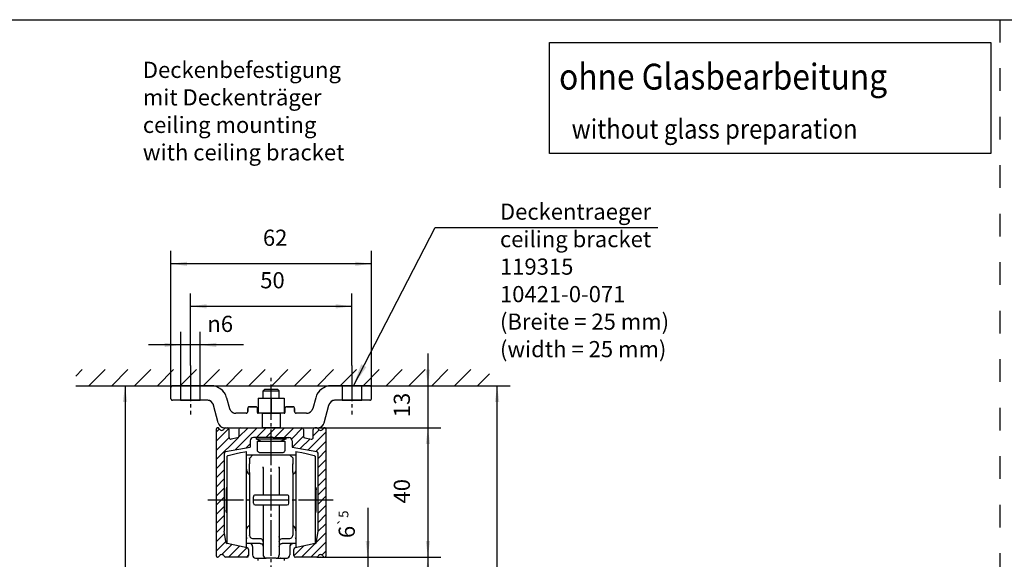
# Model space of a CAD drawing. Units: inches. Extents: x -211 to 613, y 13 to 585.
# Drawn here: x 82 to 387, y 418 to 585 of the extents above; entities that cross this region are included whole.
import ezdxf

# ---------------------------------------------------------------- set-up
doc = ezdxf.new("R2010")
doc.units = ezdxf.units.IN
doc.linetypes.add('DASH_CENTER', pattern=[14, 11, -1, 1, -1])
doc.linetypes.add('DASHED', pattern=[15, 7, -8])
doc.layers.add('1', color=7, linetype='Continuous')
doc.styles.add('CONVERTER_11', font='txt.shx', dxfattribs={"width": 0.9})
doc.dimstyles.new('ME10_DIM_18', dxfattribs={"dimtxt": 5, "dimasz": 5, "dimexe": 4, "dimexo": 0, "dimgap": 4, "dimtad": 1, "dimdsep": 46, "dimtxsty": 'CONVERTER_11', "dimsah": 1, "dimcen": 0.09, "dimclrd": 3, "dimclre": 3, "dimclrt": 4, "dimadec": 0, "dimazin": 0, "dimtfac": 1, "dimtdec": 4, "dimtix": 1, "dimtmove": 0, "dimatfit": 3, "dimfxl": 1, "dimtolj": 1, "dimtzin": 0, "dimarcsym": 0})
doc.dimstyles.new('ME10_DIM_20', dxfattribs={"dimtxt": 5, "dimasz": 5, "dimexe": 4, "dimexo": 0, "dimgap": 4, "dimtad": 1, "dimdsep": 46, "dimtxsty": 'CONVERTER_11', "dimsah": 1, "dimcen": 0.09, "dimclrd": 3, "dimclre": 3, "dimclrt": 4, "dimadec": 0, "dimazin": 0, "dimtfac": 1, "dimtdec": 4, "dimtix": 1, "dimtmove": 0, "dimatfit": 3, "dimfxl": 1, "dimtolj": 1, "dimtzin": 0, "dimarcsym": 0})
doc.dimstyles.new('ME10_DIM_21', dxfattribs={"dimtxt": 5, "dimasz": 5, "dimexe": 4, "dimexo": 0, "dimgap": 4, "dimtad": 1, "dimdsep": 46, "dimtxsty": 'CONVERTER_11', "dimsah": 1, "dimcen": 0.09, "dimclrd": 3, "dimclre": 3, "dimclrt": 4, "dimadec": 0, "dimazin": 0, "dimtfac": 1, "dimtdec": 4, "dimtix": 1, "dimtmove": 0, "dimatfit": 3, "dimfxl": 1, "dimtolj": 1, "dimtzin": 0, "dimarcsym": 0})
doc.dimstyles.new('ME10_DIM_22', dxfattribs={"dimtxt": 5, "dimasz": 5, "dimexe": 4, "dimexo": 0, "dimgap": 4, "dimtad": 1, "dimdsep": 46, "dimtxsty": 'CONVERTER_11', "dimsah": 1, "dimcen": 0.09, "dimclrd": 3, "dimclre": 3, "dimclrt": 4, "dimadec": 0, "dimazin": 0, "dimtfac": 1, "dimtdec": 4, "dimtix": 1, "dimtmove": 0, "dimatfit": 3, "dimfxl": 1, "dimtolj": 1, "dimtzin": 0, "dimarcsym": 0})
doc.dimstyles.new('ME10_DIM_23', dxfattribs={"dimtxt": 5, "dimasz": 5, "dimexe": 4, "dimexo": 0, "dimgap": 4, "dimtad": 1, "dimdsep": 46, "dimtxsty": 'CONVERTER_11', "dimsah": 1, "dimcen": 0.09, "dimclrd": 3, "dimclre": 3, "dimclrt": 4, "dimadec": 0, "dimazin": 0, "dimtfac": 1, "dimtdec": 4, "dimtix": 1, "dimtmove": 0, "dimatfit": 3, "dimfxl": 1, "dimtolj": 1, "dimtzin": 0, "dimarcsym": 0})
doc.dimstyles.new('ME10_DIM_25', dxfattribs={"dimtxt": 5, "dimasz": 5, "dimexe": 4, "dimexo": 0, "dimgap": 4, "dimtad": 1, "dimdsep": 46, "dimtxsty": 'CONVERTER_11', "dimsah": 1, "dimcen": 0.09, "dimclrd": 3, "dimclre": 3, "dimclrt": 4, "dimadec": 0, "dimazin": 0, "dimtfac": 1, "dimtdec": 4, "dimtix": 1, "dimtmove": 0, "dimatfit": 3, "dimfxl": 1, "dimtolj": 1, "dimtzin": 0, "dimarcsym": 0})
doc.dimstyles.new('ME10_DIM_26', dxfattribs={"dimtxt": 5, "dimasz": 5, "dimexe": 4, "dimexo": 0, "dimgap": 4, "dimtad": 1, "dimdsep": 46, "dimtxsty": 'CONVERTER_11', "dimsah": 1, "dimcen": 0.09, "dimclrd": 3, "dimclre": 3, "dimclrt": 4, "dimadec": 0, "dimazin": 0, "dimtol": 1, "dimtp": 5, "dimtm": 5, "dimtfac": 0.714286, "dimtdec": 0, "dimtix": 1, "dimtmove": 0, "dimatfit": 3, "dimfxl": 1, "dimtolj": 1, "dimtzin": 0, "dimarcsym": 0})
doc.dimstyles.new('ME10_DIM_32', dxfattribs={"dimtxt": 5, "dimasz": 5, "dimexe": 4, "dimexo": 0, "dimgap": 4, "dimtad": 1, "dimdsep": 46, "dimtxsty": 'CONVERTER_11', "dimsah": 1, "dimcen": 0.09, "dimclrd": 3, "dimclre": 3, "dimclrt": 4, "dimadec": 0, "dimazin": 0, "dimtfac": 1, "dimtdec": 4, "dimtix": 1, "dimtmove": 0, "dimatfit": 3, "dimfxl": 1, "dimtolj": 1, "dimtzin": 0, "dimarcsym": 0})
doc.dimstyles.new('ME10_DIM_36', dxfattribs={"dimtxt": 5, "dimasz": 5, "dimexe": 4, "dimexo": 0, "dimgap": 4, "dimtad": 1, "dimdsep": 46, "dimtxsty": 'CONVERTER_11', "dimsah": 1, "dimcen": 0.09, "dimclrd": 3, "dimclre": 3, "dimclrt": 4, "dimadec": 0, "dimazin": 0, "dimtol": 1, "dimtp": 5, "dimtm": 5, "dimtfac": 0.6, "dimtdec": 0, "dimtix": 1, "dimtmove": 0, "dimatfit": 3, "dimfxl": 1, "dimtolj": 1, "dimtzin": 0, "dimarcsym": 0})
doc.dimstyles.get("Standard").update_dxf_attribs({"dimtxt": 0.18, "dimasz": 0.18, "dimexe": 0.18, "dimexo": 0.0625, "dimgap": 0.09, "dimtad": 0, "dimtih": 1, "dimtoh": 1, "dimdec": 4, "dimzin": 0, "dimdsep": 46, "dimtxsty": 'Standard', "dimcen": 0.09, "dimadec": 0, "dimazin": 0, "dimtfac": 1, "dimtdec": 4, "dimtofl": 0, "dimtmove": 0, "dimatfit": 3, "dimfxl": 1, "dimtolj": 1, "dimtzin": 0, "dimarcsym": 0})

# ---------------------------------------------------------------- blocks, each defined once
blk = doc.blocks.new('*D17')
at = {"layer": '1', "color": 3, "linetype": 'Continuous', "transparency": 16777216}
for p, q in [((190.59, 471.39), (233.99, 471.39)), ((229.99, 295.29), (229.99, 471.39)), ((175.09, 295.29), (233.99, 295.29))]:
    blk.add_line(p, q, dxfattribs=at)
at = {"layer": '1', "color": 3, "transparency": 16777216}
for points in [[(230.65, 466.39), (229.33, 466.39), (229.99, 471.39)], [(229.33, 300.29), (230.65, 300.29), (229.99, 295.29)]]:
    blk.add_solid(points, dxfattribs=at)
at = {"layer": '1', "color": 4, "transparency": 16777216, "insert": (225.99, 352.12), "char_height": 5, "attachment_point": 7, "rotation": 90, "line_spacing_factor": 0.60024, "style": 'CONVERTER_11'}
blk.add_mtext('GH=LH', dxfattribs=at)
blk = doc.blocks.new('*D19')
at = {"layer": '1', "color": 3, "linetype": 'Continuous', "transparency": 16777216}
for p, q in [((135.09, 477.65), (135.09, 499.95)), ((185.09, 477.65), (185.09, 499.95)), ((135.09, 495.95), (185.09, 495.95))]:
    blk.add_line(p, q, dxfattribs=at)
at = {"layer": '1', "color": 3, "transparency": 16777216}
for points in [[(140.09, 496.61), (140.09, 495.29), (135.09, 495.95)], [(180.09, 495.29), (180.09, 496.61), (185.09, 495.95)]]:
    blk.add_solid(points, dxfattribs=at)
at = {"layer": '1', "color": 4, "transparency": 16777216, "insert": (156.7, 499.95), "char_height": 5, "attachment_point": 7, "rotation": 0.0001, "line_spacing_factor": 0.60024, "style": 'CONVERTER_11'}
blk.add_mtext('50', dxfattribs=at)
blk = doc.blocks.new('*D20')
at = {"layer": '1', "color": 3, "linetype": 'Continuous', "transparency": 16777216}
for p, q in [((132.09, 471.39), (132.09, 488.02)), ((138.09, 471.39), (138.09, 488.02)), ((132.09, 484.02), (122.09, 484.02)), ((138.09, 484.02), (132.09, 484.02)), ((151.55, 484.02), (138.09, 484.02))]:
    blk.add_line(p, q, dxfattribs=at)
at = {"layer": '1', "color": 3, "transparency": 16777216}
for points in [[(127.09, 483.36), (127.09, 484.68), (132.09, 484.02)], [(143.09, 484.68), (143.09, 483.36), (138.09, 484.02)]]:
    blk.add_solid(points, dxfattribs=at)
at = {"layer": '1', "color": 4, "transparency": 16777216, "insert": (140.35, 488.02), "char_height": 5, "attachment_point": 7, "rotation": 0.0001, "line_spacing_factor": 0.60024, "style": 'CONVERTER_11'}
blk.add_mtext('\\C4; {\\Fgdt;n}\\C4;6', dxfattribs=at)
blk = doc.blocks.new('*D21')
at = {"layer": '1', "color": 3, "linetype": 'Continuous', "transparency": 16777216}
for p, q in [((129.09, 470.89), (129.09, 513.09)), ((191.09, 470.89), (191.09, 513.09)), ((191.09, 509.09), (129.09, 509.09))]:
    blk.add_line(p, q, dxfattribs=at)
at = {"layer": '1', "color": 3, "transparency": 16777216}
for points in [[(134.09, 509.74), (134.09, 508.43), (129.09, 509.09)], [(186.09, 508.43), (186.09, 509.74), (191.09, 509.09)]]:
    blk.add_solid(points, dxfattribs=at)
at = {"layer": '1', "color": 4, "transparency": 16777216, "insert": (157.53, 513.09), "char_height": 5, "attachment_point": 7, "rotation": 0.0001, "line_spacing_factor": 0.60024, "style": 'CONVERTER_11'}
blk.add_mtext('62', dxfattribs=at)
blk = doc.blocks.new('*D22')
at = {"layer": '1', "color": 3, "linetype": 'Continuous', "transparency": 16777216}
for p, q in [((208.57, 481.39), (208.57, 471.39)), ((190.59, 471.39), (212.57, 471.39)), ((208.57, 471.39), (208.57, 458.39)), ((174.5, 458.39), (212.57, 458.39)), ((208.57, 458.39), (208.57, 448.39))]:
    blk.add_line(p, q, dxfattribs=at)
at = {"layer": '1', "color": 3, "transparency": 16777216}
for points in [[(207.92, 476.39), (209.23, 476.39), (208.57, 471.39)], [(209.23, 453.39), (207.92, 453.39), (208.57, 458.39)]]:
    blk.add_solid(points, dxfattribs=at)
at = {"layer": '1', "color": 4, "transparency": 16777216, "insert": (204.57, 461.65), "char_height": 5, "attachment_point": 7, "rotation": 90, "line_spacing_factor": 0.60024, "style": 'CONVERTER_11'}
blk.add_mtext('13', dxfattribs=at)
blk = doc.blocks.new('*D24')
at = {"layer": '1', "color": 3, "linetype": 'Continuous', "transparency": 16777216}
for p, q in [((174.5, 458.39), (212.57, 458.39)), ((208.57, 458.39), (208.57, 418.39)), ((174.19, 418.39), (212.57, 418.39))]:
    blk.add_line(p, q, dxfattribs=at)
at = {"layer": '1', "color": 3, "transparency": 16777216}
for points in [[(209.23, 453.39), (207.92, 453.39), (208.57, 458.39)], [(207.92, 423.39), (209.23, 423.39), (208.57, 418.39)]]:
    blk.add_solid(points, dxfattribs=at)
at = {"layer": '1', "color": 4, "transparency": 16777216, "insert": (204.57, 434.98), "char_height": 5, "attachment_point": 7, "rotation": 90, "line_spacing_factor": 0.60024, "style": 'CONVERTER_11'}
blk.add_mtext('40', dxfattribs=at)
blk = doc.blocks.new('*D25')
at = {"layer": '1', "color": 3, "linetype": 'Continuous', "transparency": 16777216}
for p, q in [((174.19, 418.39), (212.57, 418.39)), ((208.57, 418.39), (208.57, 383.39)), ((164.09, 383.39), (212.57, 383.39))]:
    blk.add_line(p, q, dxfattribs=at)
at = {"layer": '1', "color": 3, "transparency": 16777216}
for points in [[(209.23, 413.39), (207.92, 413.39), (208.57, 418.39)], [(207.92, 388.39), (209.23, 388.39), (208.57, 383.39)]]:
    blk.add_solid(points, dxfattribs=at)
at = {"layer": '1', "color": 4, "transparency": 16777216, "insert": (204.57, 398.88), "char_height": 5, "attachment_point": 7, "rotation": 90, "line_spacing_factor": 0.60024, "style": 'CONVERTER_11'}
blk.add_mtext('\\C4;35\\C3;\\H3.57143;{\\Fgdt;`}5', dxfattribs=at)
blk = doc.blocks.new('*D31')
at = {"layer": '1', "color": 3, "linetype": 'Continuous', "transparency": 16777216}
for p, q in [((99.61, 471.39), (118.88, 471.39)), ((114.88, 471.39), (114.88, 372.73)), ((114.88, 324.52), (114.88, 295.29)), ((145.09, 295.29), (110.88, 295.29))]:
    blk.add_line(p, q, dxfattribs=at)
at = {"layer": '1', "color": 3, "transparency": 16777216}
for points in [[(115.54, 466.39), (114.22, 466.39), (114.88, 471.39)], [(114.22, 300.29), (115.54, 300.29), (114.88, 295.29)]]:
    blk.add_solid(points, dxfattribs=at)
at = {"layer": '1', "color": 4, "transparency": 16777216, "insert": (110.88, 386.32), "char_height": 5, "attachment_point": 7, "rotation": 90, "line_spacing_factor": 0.60024, "style": 'CONVERTER_11'}
blk.add_mtext('LH', dxfattribs=at)
blk = doc.blocks.new('*D35')
at = {"layer": '1', "color": 3, "linetype": 'Continuous', "transparency": 16777216}
for p, q in [((189.97, 433.68), (189.97, 418.39)), ((174.19, 418.39), (193.97, 418.39)), ((189.97, 418.39), (189.97, 413.12)), ((174.54, 413.12), (193.97, 413.12)), ((189.97, 413.12), (189.97, 403.12))]:
    blk.add_line(p, q, dxfattribs=at)
at = {"layer": '1', "color": 3, "transparency": 16777216}
for points in [[(189.31, 423.39), (190.62, 423.39), (189.97, 418.39)], [(190.62, 408.12), (189.31, 408.12), (189.97, 413.12)]]:
    blk.add_solid(points, dxfattribs=at)
at = {"layer": '1', "color": 4, "transparency": 16777216, "insert": (185.97, 424.28), "char_height": 5, "attachment_point": 7, "rotation": 90, "line_spacing_factor": 0.60024, "style": 'CONVERTER_11'}
blk.add_mtext('\\C4;6\\C3;\\H3;{\\Fgdt;`}5', dxfattribs=at)
blk = doc.blocks.new('a3kl', base_point=(-105.41, 6.29))
at = {"color": 2, "linetype": 'Continuous'}
blk.add_line((-90.41, 292.29), (304.59, 292.29), dxfattribs=at)
blk = doc.blocks.new('rahmen', base_point=(-210.82, 12.57))
at = {"layer": '1', "xscale": 2, "yscale": 2, "zscale": 2}
blk.add_blockref('a3kl', (-210.82, 12.57), dxfattribs=at)
blk = doc.blocks.new('10421-ep07__2', base_point=(1105.232, 344.239))
at = {"layer": '1', "linetype": 'Continuous'}
h = blk.add_hatch(dxfattribs=at)
h.set_pattern_fill('_USER', color=3, scale=5, angle=45, pattern_type=0)
h.set_pattern_definition([(45, (0, 0), (-3.535534, 3.535534), [])])
h.paths.add_polyline_path([(99.612, 471.387), (99.612, 476.387), (227.612, 476.387), (227.612, 471.387)])
h = blk.add_hatch(dxfattribs=at)
h.set_pattern_fill('_USER', color=3, scale=2, angle=45, pattern_type=0)
h.set_pattern_definition([(45, (0, 0), (-1.4142136, 1.4142136), [])])
edge = h.paths.add_edge_path()
edge.add_arc((174.185, 457.887), 0.5, 22.61977, 89.99988)
edge.add_line((174.185, 458.387), (173.585, 458.387))
edge.add_arc((173.585, 457.887), 0.5, 90, 180)
edge.add_line((173.085, 457.887), (173.085, 455.391))
edge.add_arc((172.585, 455.391), 0.5, -100.00001, 0.0001, ccw=False)
edge.add_line((172.499, 454.899), (170.499, 455.251))
edge.add_arc((170.585, 455.744), 0.5, 179.99991, 259.99992, ccw=False)
edge.add_line((170.085, 455.744), (170.085, 457.887))
edge.add_arc((169.585, 457.887), 0.5, 0, 90)
edge.add_line((169.585, 458.387), (150.585, 458.387))
edge.add_arc((150.585, 457.887), 0.5, 90, 180)
edge.add_line((150.085, 457.887), (150.085, 455.744))
edge.add_arc((149.585, 455.744), 0.5, -79.99992, 0.00009, ccw=False)
edge.add_line((149.672, 455.251), (147.672, 454.899))
edge.add_arc((147.585, 455.391), 0.5, 179.9999, 280.00001, ccw=False)
edge.add_line((147.085, 455.391), (147.085, 457.887))
edge.add_arc((146.585, 457.887), 0.5, 0, 90)
edge.add_line((146.585, 458.387), (145.985, 458.387))
edge.add_arc((145.985, 457.887), 0.5, 90.00012, 157.38023)
edge.add_arc((144.785, 458.387), 0.8, 202.61987, 337.38013, ccw=False)
edge.add_arc((143.585, 457.887), 0.5, 22.61987, 179.99987)
edge.add_line((143.085, 457.887), (143.085, 418.887))
edge.add_arc((143.585, 418.887), 0.5, 180.00009, 337.38018)
edge.add_arc((144.785, 418.387), 0.8, 22.61989, 157.38011, ccw=False)
edge.add_arc((145.985, 418.887), 0.5, 202.61975, 269.9999)
edge.add_line((145.985, 418.387), (152.585, 418.387))
edge.add_arc((152.585, 418.887), 0.5, 270.00004, 359.99996)
edge.add_line((153.085, 418.887), (153.085, 420.755))
edge.add_arc((152.585, 420.755), 0.5, 0.00019, 81.45914)
edge.add_line((152.66, 421.249), (146.449, 422.59))
edge.add_arc((146.585, 423.071), 0.5, 180.00009, 254.17334, ccw=False)
edge.add_line((146.085, 423.071), (146.085, 423.195))
edge.add_line((146.085, 423.195), (145.585, 426.387))
edge.add_line((145.585, 426.387), (145.585, 450.557))
edge.add_arc((146.085, 450.557), 0.5, 100.00005, 179.9999, ccw=False)
edge.add_line((145.999, 451.05), (153.585, 452.387))
edge.add_line((153.585, 452.387), (153.585, 454.387))
edge.add_arc((154.585, 454.387), 1, 89.99998, 180.00002, ccw=False)
edge.add_line((154.585, 455.387), (159.485, 455.387))
edge.add_line((159.485, 455.387), (160.085, 455.734))
edge.add_line((160.085, 455.734), (160.685, 455.387))
edge.add_line((160.685, 455.387), (165.585, 455.387))
edge.add_arc((165.585, 454.387), 1, -0.00004, 90.00004, ccw=False)
edge.add_line((166.585, 454.387), (166.585, 452.387))
edge.add_line((166.585, 452.387), (174.172, 451.05))
edge.add_arc((174.085, 450.557), 0.5, 0.0001, 79.99995, ccw=False)
edge.add_line((174.585, 450.557), (174.585, 426.387))
edge.add_line((174.585, 426.387), (174.085, 423.195))
edge.add_line((174.085, 423.195), (174.085, 423.071))
edge.add_arc((173.585, 423.071), 0.5, 285.82666, 359.99991, ccw=False)
edge.add_line((173.722, 422.59), (167.511, 421.249))
edge.add_arc((167.585, 420.755), 0.5, 98.54081, 179.9998)
edge.add_line((167.085, 420.755), (167.085, 418.887))
edge.add_arc((167.585, 418.887), 0.5, 180.00007, 269.99993)
edge.add_line((167.585, 418.387), (174.185, 418.387))
edge.add_arc((174.185, 418.887), 0.5, 270.0001, 337.38025)
edge.add_arc((175.385, 418.387), 0.8, 22.61989, 157.38011, ccw=False)
edge.add_arc((176.585, 418.887), 0.5, 202.61982, 359.99991)
edge.add_line((177.085, 418.887), (177.085, 457.887))
edge.add_arc((176.585, 457.887), 0.5, 0.00013, 157.38013)
edge.add_arc((175.385, 458.387), 0.8, 202.61987, 337.38013, ccw=False)
at = {"color": 1, "linetype": 'Continuous'}
for p, q in [((129.085, 467.387), (129.085, 470.887)), ((141.471, 471.387), (129.585, 471.387)), ((157.585, 469.797), (158.076, 470.287)), ((157.585, 469.797), (160.858, 469.797)), ((157.585, 467.587), (157.585, 469.797)), ((158.076, 470.287), (161.846, 470.287)), ((160.858, 469.797), (162.585, 469.797)), ((161.846, 470.287), (162.095, 470.287)), ((162.095, 470.287), (162.585, 469.797)), ((162.585, 467.587), (162.585, 469.797)), ((190.585, 471.387), (178.7, 471.387)), ((191.085, 467.387), (191.085, 470.887)), ((140.32, 466.887), (129.585, 466.887)), ((146.301, 467.681), (147.188, 464.37)), ((156.085, 467.587), (160.085, 467.587)), ((156.085, 467.587), (156.085, 462.887)), ((160.085, 467.587), (164.085, 467.587)), ((160.085, 467.587), (160.085, 462.887)), ((164.085, 467.587), (164.085, 462.887)), ((173.87, 467.681), (172.983, 464.37)), ((190.585, 466.887), (179.851, 466.887)), ((143.735, 459.87), (142.252, 465.405)), ((152.835, 464.387), (152.835, 463.387)), ((155.335, 464.887), (153.335, 464.887)), ((155.835, 463.087), (155.835, 464.387)), ((164.335, 464.387), (164.335, 463.087)), ((166.835, 464.887), (164.835, 464.887)), ((167.335, 463.387), (167.335, 464.387)), ((176.436, 459.87), (177.919, 465.405)), ((152.335, 462.887), (149.12, 462.887)), ((164.135, 462.887), (156.035, 462.887)), ((171.051, 462.887), (167.835, 462.887)), ((143.085, 457.887), (143.085, 418.887)), ((145.667, 458.387), (145.985, 458.387)), ((145.985, 458.387), (146.585, 458.387)), ((146.585, 458.387), (150.585, 458.387)), ((147.085, 455.391), (147.085, 457.887)), ((150.085, 457.887), (150.085, 455.744)), ((150.585, 458.387), (169.585, 458.387)), ((169.585, 458.387), (173.585, 458.387)), ((170.085, 457.887), (170.085, 455.744)), ((173.085, 455.391), (173.085, 457.887)), ((174.185, 458.387), (173.585, 458.387)), ((174.185, 458.387), (174.504, 458.387)), ((177.085, 418.887), (177.085, 457.887)), ((149.672, 455.251), (147.672, 454.899)), ((153.585, 454.387), (153.585, 452.387)), ((159.485, 455.387), (154.585, 455.387)), ((155.585, 454.833), (155.585, 455.387)), ((164.585, 454.833), (155.585, 454.833)), ((155.585, 454.833), (157.085, 454.287)), ((155.835, 454.287), (164.335, 454.287)), ((155.835, 451.287), (155.835, 454.287)), ((160.085, 455.734), (159.485, 455.387)), ((159.714, 455.387), (159.485, 455.387)), ((160.457, 455.387), (159.714, 455.387)), ((160.085, 455.734), (160.685, 455.387)), ((160.685, 455.387), (160.457, 455.387)), ((160.685, 455.387), (165.585, 455.387)), ((164.585, 454.833), (163.085, 454.287)), ((164.335, 454.287), (164.335, 451.287)), ((164.585, 455.387), (164.585, 454.833)), ((166.585, 454.387), (166.585, 452.387)), ((170.499, 455.251), (172.499, 454.899)), ((145.999, 451.05), (153.585, 452.387)), ((150.624, 450.749), (151.956, 450.986)), ((151.956, 450.986), (152.435, 451.062)), ((152.435, 448.968), (152.435, 451.062)), ((155.835, 451.287), (155.857, 451.287)), ((155.866, 451.196), (155.835, 451.287)), ((155.932, 451.024), (155.866, 451.196)), ((156.055, 450.888), (155.932, 451.024)), ((156.219, 450.806), (156.055, 450.888)), ((163.972, 450.806), (164.137, 450.888)), ((164.137, 450.888), (164.261, 451.024)), ((164.254, 451.287), (164.335, 451.287)), ((164.261, 451.024), (164.327, 451.196)), ((164.327, 451.196), (164.335, 451.287)), ((166.585, 452.387), (174.172, 451.05)), ((167.735, 451.028), (167.735, 423.156)), ((167.735, 451.028), (168.215, 450.952)), ((168.215, 450.952), (169.547, 450.716)), ((145.585, 450.557), (145.585, 426.387)), ((146.435, 449.378), (146.438, 449.43)), ((146.435, 444.58), (146.435, 449.378)), ((146.438, 449.43), (146.502, 449.628)), ((146.502, 449.628), (146.642, 449.782)), ((146.642, 449.782), (146.803, 449.86)), ((146.803, 449.86), (147.982, 450.168)), ((146.803, 449.737), (146.803, 449.86)), ((147.982, 450.168), (149.299, 450.477)), ((149.299, 450.477), (150.624, 450.749)), ((152.435, 450.062), (154.375, 450.062)), ((152.435, 421.362), (152.435, 448.968)), ((154.375, 450.062), (153.385, 448.933)), ((153.385, 448.933), (153.385, 449.072)), ((153.385, 449.072), (153.385, 447.261)), ((154.375, 450.062), (165.795, 450.062)), ((156.355, 450.787), (156.219, 450.806)), ((156.355, 450.787), (163.759, 450.787)), ((163.759, 450.787), (163.972, 450.806)), ((165.795, 450.062), (167.735, 450.062)), ((166.785, 449.072), (165.795, 450.062)), ((166.785, 449.072), (166.785, 447.261)), ((169.547, 450.716), (170.872, 450.444)), ((170.872, 450.444), (172.189, 450.137)), ((172.189, 450.137), (173.368, 449.829)), ((173.368, 449.829), (173.529, 449.746)), ((173.529, 449.746), (173.668, 449.592)), ((173.668, 449.592), (173.733, 449.395)), ((173.733, 449.395), (173.735, 449.342)), ((173.735, 449.342), (173.735, 436.548)), ((174.585, 426.387), (174.585, 450.557)), ((152.435, 445.562), (152.441, 445.412)), ((152.441, 445.412), (152.574, 444.831)), ((152.574, 444.831), (152.872, 444.315)), ((153.411, 447.418), (153.385, 447.261)), ((153.385, 447.261), (153.385, 447.247)), ((153.385, 444.568), (153.385, 447.247)), ((153.411, 447.143), (153.385, 447.247)), ((153.385, 444.568), (153.424, 444.779)), ((157.585, 446.137), (157.561, 446.237)), ((157.585, 446.134), (157.561, 446.234)), ((157.561, 445.932), (157.585, 446.067)), ((157.585, 446.137), (157.598, 446.291)), ((157.585, 446.137), (157.585, 446.134)), ((157.585, 446.134), (157.585, 446.067)), ((157.585, 446.067), (157.585, 445.723)), ((157.585, 445.723), (157.585, 445.129)), ((157.585, 445.408), (157.585, 445.129)), ((157.585, 445.129), (157.585, 444.422)), ((157.585, 445.129), (157.585, 444.694)), ((162.585, 446.137), (162.573, 446.291)), ((162.61, 446.237), (162.585, 446.137)), ((162.585, 446.134), (162.61, 446.234)), ((162.585, 446.137), (162.585, 446.134)), ((162.585, 446.134), (162.585, 446.067)), ((162.585, 446.067), (162.585, 445.723)), ((162.61, 445.932), (162.585, 446.067)), ((162.585, 445.723), (162.585, 445.129)), ((162.585, 445.408), (162.585, 445.129)), ((162.585, 445.129), (162.585, 444.422)), ((162.585, 445.129), (162.585, 444.694)), ((166.747, 444.779), (166.785, 444.568)), ((166.76, 447.418), (166.785, 447.261)), ((166.785, 447.247), (166.76, 447.143)), ((166.785, 447.261), (166.785, 447.247)), ((166.785, 444.568), (166.785, 447.247)), ((167.597, 444.831), (167.299, 444.315)), ((167.73, 445.412), (167.597, 444.831)), ((167.735, 445.432), (167.73, 445.412)), ((146.435, 422.781), (146.435, 444.58)), ((152.872, 444.315), (153.309, 443.909)), ((153.309, 443.909), (153.385, 443.872)), ((153.385, 444.568), (153.385, 425.064)), ((157.585, 444.694), (157.585, 444.422)), ((157.585, 444.422), (157.585, 443.703)), ((157.585, 444.422), (157.585, 444.305)), ((157.585, 443.703), (157.585, 442.71)), ((157.585, 443.529), (157.585, 442.71)), ((157.585, 442.71), (157.585, 442.071)), ((157.585, 442.71), (157.585, 442.265)), ((157.585, 442.265), (157.585, 442.265)), ((157.585, 442.265), (157.585, 442.071)), ((157.585, 442.071), (157.585, 441.349)), ((157.585, 442.071), (157.585, 440.919)), ((162.585, 444.694), (162.585, 444.422)), ((162.585, 444.422), (162.585, 443.703)), ((162.585, 444.422), (162.585, 444.305)), ((162.585, 443.703), (162.585, 442.71)), ((162.585, 443.529), (162.585, 442.71)), ((162.585, 442.71), (162.585, 442.071)), ((162.585, 442.71), (162.585, 442.265)), ((162.585, 442.265), (162.585, 442.265)), ((162.585, 442.265), (162.585, 442.071)), ((162.585, 442.071), (162.585, 441.349)), ((162.585, 442.071), (162.585, 440.919)), ((166.785, 444.568), (166.785, 425.064)), ((166.862, 443.909), (166.785, 443.872)), ((167.299, 444.315), (166.862, 443.909)), ((146.162, 439.562), (146.135, 439.281)), ((146.135, 439.281), (146.135, 432.905)), ((146.278, 439.92), (146.162, 439.562)), ((146.435, 440.167), (146.278, 439.92)), ((157.585, 441.349), (157.585, 440.124)), ((157.585, 440.919), (157.585, 440.124)), ((157.585, 440.124), (157.585, 439.412)), ((157.585, 440.124), (157.585, 439.979)), ((157.585, 439.979), (157.585, 439.51)), ((157.585, 439.51), (157.585, 439.412)), ((157.585, 439.412), (157.585, 438.765)), ((157.585, 438.765), (157.585, 437.562)), ((162.585, 441.349), (162.585, 440.124)), ((162.585, 440.919), (162.585, 440.124)), ((162.585, 440.124), (162.585, 439.412)), ((162.585, 440.124), (162.585, 439.979)), ((162.585, 439.979), (162.585, 439.51)), ((162.585, 439.51), (162.585, 439.412)), ((162.585, 439.412), (162.585, 438.765)), ((162.585, 438.765), (162.585, 437.562)), ((173.735, 440.167), (173.893, 439.92)), ((173.893, 439.92), (174.009, 439.562)), ((174.009, 439.562), (174.035, 439.219)), ((174.035, 432.843), (174.035, 439.219)), ((154.585, 435.062), (154.585, 437.062)), ((154.585, 437.062), (154.623, 437.062)), ((165.085, 437.562), (155.085, 437.562)), ((155.085, 437.524), (155.085, 437.562)), ((165.085, 437.524), (165.085, 437.562)), ((165.547, 437.062), (165.585, 437.062)), ((165.585, 435.062), (165.585, 437.062)), ((173.735, 436.548), (173.735, 422.746)), ((146.162, 432.562), (146.135, 432.905)), ((146.278, 432.204), (146.162, 432.562)), ((154.585, 435.062), (154.623, 435.062)), ((155.085, 434.6), (155.085, 434.562)), ((155.085, 434.562), (165.085, 434.562)), ((157.585, 434.562), (157.585, 433.359)), ((157.585, 433.359), (157.585, 432.197)), ((162.585, 434.562), (162.585, 433.359)), ((162.585, 433.359), (162.585, 432.197)), ((165.085, 434.6), (165.085, 434.562)), ((165.547, 435.062), (165.585, 435.062)), ((173.893, 432.204), (174.009, 432.562)), ((174.009, 432.562), (174.035, 432.843)), ((146.435, 431.956), (146.278, 432.204)), ((157.585, 432.391), (157.585, 432.197)), ((157.585, 432.197), (157.585, 431.983)), ((157.585, 432.197), (157.585, 431.806)), ((157.585, 431.983), (157.585, 431.806)), ((157.585, 431.806), (157.585, 430.774)), ((157.585, 430.774), (157.585, 429.767)), ((157.585, 429.767), (157.585, 429.575)), ((157.585, 429.767), (157.585, 429.436)), ((157.585, 429.575), (157.585, 429.436)), ((162.585, 432.391), (162.585, 432.197)), ((162.585, 432.197), (162.585, 431.983)), ((162.585, 431.983), (162.585, 431.806)), ((162.585, 431.806), (162.585, 430.774)), ((162.585, 430.774), (162.585, 429.767)), ((162.585, 429.767), (162.585, 429.575)), ((162.585, 429.575), (162.585, 429.436)), ((173.735, 431.956), (173.893, 432.204)), ((152.435, 426.691), (152.441, 426.711)), ((152.441, 426.711), (152.574, 427.293)), ((152.574, 427.293), (152.872, 427.809)), ((152.872, 427.809), (153.309, 428.214)), ((153.309, 428.214), (153.385, 428.251)), ((157.585, 429.436), (157.585, 428.421)), ((157.585, 428.421), (157.585, 427.205)), ((157.585, 427.205), (157.585, 427.078)), ((157.585, 427.205), (157.585, 427.021)), ((157.585, 427.078), (157.585, 427.021)), ((157.585, 427.021), (157.585, 426.401)), ((162.585, 429.436), (162.585, 428.421)), ((162.585, 428.421), (162.585, 427.205)), ((162.585, 427.205), (162.585, 427.078)), ((162.585, 427.205), (162.585, 427.021)), ((162.585, 427.078), (162.585, 427.021)), ((162.585, 427.021), (162.585, 426.401)), ((166.862, 428.214), (166.785, 428.251)), ((167.299, 427.809), (166.862, 428.214)), ((167.597, 427.293), (167.299, 427.809)), ((167.73, 426.711), (167.597, 427.293)), ((167.735, 426.562), (167.73, 426.711)), ((146.085, 423.195), (145.585, 426.387)), ((152.436, 424.02), (152.435, 424.014)), ((152.455, 424.125), (152.436, 424.02)), ((152.517, 424.381), (152.455, 424.125)), ((153.385, 425.064), (153.385, 425.226)), ((153.385, 425.226), (153.455, 424.765)), ((153.455, 424.765), (153.524, 424.658)), ((153.524, 424.658), (153.675, 424.432)), ((153.675, 424.432), (153.809, 424.343)), ((153.809, 424.343), (154.011, 424.213)), ((154.011, 424.213), (154.274, 424.14)), ((154.274, 424.14), (154.375, 424.062)), ((156.635, 424.062), (154.375, 424.062)), ((156.754, 424.09), (156.635, 424.062)), ((156.985, 424.039), (156.754, 424.09)), ((157.154, 423.93), (156.985, 424.039)), ((157.307, 423.829), (157.154, 423.93)), ((157.438, 423.634), (157.307, 423.829)), ((157.519, 423.508), (157.438, 423.634)), ((157.585, 423.151), (157.519, 423.508)), ((157.585, 426.401), (157.585, 424.804)), ((157.585, 424.804), (157.585, 419.062)), ((162.56, 424.611), (162.585, 424.804)), ((162.585, 426.401), (162.585, 424.804)), ((162.585, 424.804), (162.585, 419.062)), ((162.585, 423.151), (162.652, 423.508)), ((162.652, 423.508), (162.716, 423.602)), ((162.716, 423.602), (162.864, 423.829)), ((162.864, 423.829), (162.989, 423.909)), ((162.989, 423.909), (163.186, 424.039)), ((163.186, 424.039), (163.339, 424.105)), ((163.339, 424.105), (163.535, 424.062)), ((165.795, 424.062), (163.535, 424.062)), ((165.795, 424.062), (165.897, 424.14)), ((165.897, 424.14), (166.16, 424.213)), ((166.16, 424.213), (166.339, 424.331)), ((166.339, 424.331), (166.495, 424.432)), ((166.495, 424.432), (166.633, 424.644)), ((166.633, 424.644), (166.716, 424.765)), ((166.716, 424.765), (166.785, 425.226)), ((166.785, 425.064), (166.785, 425.226)), ((167.716, 424.125), (167.654, 424.381)), ((167.734, 424.02), (167.716, 424.125)), ((167.735, 424.014), (167.734, 424.02)), ((174.085, 423.195), (174.585, 426.387)), ((146.085, 423.071), (146.085, 423.195)), ((146.438, 422.729), (146.435, 422.781)), ((146.449, 422.695), (146.438, 422.729)), ((146.486, 422.582), (146.449, 422.695)), ((152.66, 421.249), (146.449, 422.59)), ((153.366, 422.642), (152.435, 422.642)), ((156.635, 422.642), (152.435, 422.642)), ((152.435, 421.298), (152.435, 421.362)), ((153.085, 420.755), (153.085, 418.887)), ((153.558, 422.617), (153.366, 422.642)), ((154.342, 422.617), (154.218, 422.642)), ((154.335, 421.642), (154.335, 419.062)), ((154.351, 421.642), (154.335, 421.642)), ((156.635, 422.674), (156.635, 422.642)), ((156.635, 422.642), (156.693, 422.623)), ((156.635, 422.642), (156.897, 422.605)), ((156.635, 422.642), (156.897, 422.605)), ((156.897, 422.605), (157.155, 422.487)), ((156.897, 422.605), (157.155, 422.487)), ((157.155, 422.487), (157.307, 422.363)), ((157.155, 422.487), (157.431, 422.212)), ((157.155, 422.487), (157.155, 422.487)), ((157.307, 422.363), (157.431, 422.212)), ((157.431, 422.212), (157.549, 421.953)), ((157.431, 422.212), (157.549, 421.953)), ((157.549, 421.953), (157.585, 421.692)), ((157.549, 421.953), (157.585, 421.692)), ((157.562, 421.685), (157.585, 421.692)), ((162.585, 421.692), (162.622, 421.953)), ((162.585, 421.692), (162.622, 421.953)), ((162.585, 421.692), (162.632, 421.679)), ((162.622, 421.953), (162.74, 422.212)), ((162.622, 421.953), (162.74, 422.212)), ((162.74, 422.212), (163.015, 422.487)), ((162.74, 422.212), (162.864, 422.363)), ((162.864, 422.363), (163.016, 422.487)), ((163.015, 422.487), (163.274, 422.605)), ((163.016, 422.487), (163.274, 422.605)), ((163.274, 422.605), (163.535, 422.642)), ((163.274, 422.605), (163.535, 422.642)), ((163.477, 422.623), (163.535, 422.642)), ((163.535, 422.674), (163.535, 422.642)), ((167.735, 422.642), (163.535, 422.642)), ((165.835, 421.642), (165.82, 421.642)), ((165.829, 422.617), (165.953, 422.642)), ((165.835, 421.642), (165.835, 419.062)), ((166.613, 422.617), (166.835, 422.642)), ((167.735, 422.642), (166.835, 422.642)), ((167.085, 418.887), (167.085, 420.755)), ((173.722, 422.59), (167.511, 421.249)), ((167.735, 423.156), (167.735, 421.595)), ((167.735, 421.595), (167.735, 421.298)), ((173.733, 422.694), (173.697, 422.585)), ((173.735, 422.746), (173.733, 422.694)), ((174.085, 423.071), (174.085, 423.195)), ((152.585, 418.387), (145.985, 418.387)), ((154.412, 419.062), (154.335, 419.062)), ((155.335, 418.062), (155.485, 418.062)), ((155.335, 418.062), (157.252, 418.062)), ((155.485, 418.062), (156.085, 418.062)), ((156.085, 417.387), (156.085, 418.062)), ((157.178, 418.087), (157.252, 418.062)), ((157.252, 418.062), (158.555, 418.062)), ((157.57, 419.062), (157.585, 419.062)), ((157.679, 418.654), (157.684, 418.628)), ((158.555, 418.062), (158.363, 418.087)), ((158.585, 418.062), (158.585, 418.138)), ((161.585, 418.062), (158.585, 418.062)), ((161.585, 418.062), (161.585, 418.07)), ((161.585, 418.062), (162.919, 418.062)), ((162.483, 418.62), (162.585, 419.062)), ((162.509, 418.73), (162.585, 419.062)), ((162.585, 419.062), (162.601, 419.062)), ((162.993, 418.087), (162.919, 418.062)), ((162.919, 418.062), (164.835, 418.062)), ((164.085, 418.062), (164.529, 418.062)), ((164.085, 418.062), (164.085, 417.387)), ((164.529, 418.062), (164.835, 418.062)), ((165.835, 419.062), (165.817, 419.062)), ((174.185, 418.387), (167.585, 418.387))]:
    blk.add_line(p, q, dxfattribs=at)
at = {"color": 3, "linetype": 'DASHED'}
for p, q in [((129.085, 467.387), (129.085, 470.887)), ((141.471, 471.387), (129.585, 471.387)), ((132.085, 471.387), (132.085, 466.887)), ((135.512, 471.387), (132.085, 471.387)), ((132.085, 471.387), (138.085, 471.387)), ((138.085, 471.387), (135.512, 471.387)), ((138.085, 466.887), (138.085, 471.387)), ((190.585, 471.387), (178.7, 471.387)), ((182.085, 471.387), (182.085, 466.887)), ((185.512, 471.387), (182.085, 471.387)), ((182.085, 471.387), (188.085, 471.387)), ((188.085, 471.387), (185.512, 471.387)), ((188.085, 466.887), (188.085, 471.387)), ((191.085, 467.387), (191.085, 470.887)), ((140.32, 466.887), (129.585, 466.887)), ((135.512, 466.887), (132.085, 466.887)), ((132.085, 466.887), (138.085, 466.887)), ((138.085, 466.887), (135.512, 466.887)), ((146.301, 467.681), (147.188, 464.37)), ((173.87, 467.681), (172.983, 464.37)), ((190.585, 466.887), (179.851, 466.887)), ((185.512, 466.887), (182.085, 466.887)), ((182.085, 466.887), (188.085, 466.887)), ((188.085, 466.887), (185.512, 466.887)), ((143.735, 459.87), (142.252, 465.405)), ((152.835, 463.387), (152.835, 464.387)), ((153.335, 464.887), (155.335, 464.887)), ((155.835, 464.387), (155.835, 463.087)), ((164.335, 463.087), (164.335, 464.387)), ((164.835, 464.887), (166.835, 464.887)), ((167.335, 464.387), (167.335, 463.387)), ((176.436, 459.87), (177.919, 465.405)), ((152.335, 462.887), (149.12, 462.887)), ((164.135, 462.887), (156.035, 462.887)), ((157.335, 462.887), (157.335, 458.387)), ((160.697, 462.887), (157.335, 462.887)), ((157.335, 462.887), (162.835, 462.887)), ((162.835, 462.887), (160.697, 462.887)), ((162.835, 462.887), (162.835, 458.387)), ((171.051, 462.887), (167.835, 462.887)), ((145.667, 458.387), (174.504, 458.387)), ((145.985, 458.387), (146.585, 458.387)), ((150.585, 458.387), (158.539, 458.387)), ((160.697, 458.387), (157.335, 458.387)), ((157.335, 458.387), (162.835, 458.387)), ((158.539, 458.387), (158.927, 458.387)), ((158.927, 458.387), (159.425, 458.387)), ((159.425, 458.387), (159.425, 458.387)), ((159.425, 458.387), (159.435, 458.387)), ((159.435, 458.387), (159.869, 458.387)), ((159.869, 458.387), (159.869, 458.387)), ((159.869, 458.387), (160.342, 458.387)), ((160.342, 458.387), (160.779, 458.387)), ((162.835, 458.387), (160.697, 458.387)), ((160.779, 458.387), (160.78, 458.387)), ((160.78, 458.387), (160.78, 458.387)), ((160.78, 458.387), (161.632, 458.387)), ((161.632, 458.387), (169.585, 458.387)), ((173.585, 458.387), (174.185, 458.387))]:
    blk.add_line(p, q, dxfattribs=at)
at = {"color": 1, "linetype": 'Continuous'}
for centre, radius, start, end in [((129.585, 470.887), 0.5, 90.00001, 179.99999), ((141.471, 466.387), 5, 15.00001, 90.00001), ((178.7, 466.387), 5, 90, 164.99999), ((190.585, 470.887), 0.5, 0.00001, 89.99999), ((129.585, 467.387), 0.5, 179.99999, 270.00001), ((140.32, 464.887), 2, 14.99996, 89.99998), ((179.851, 464.887), 2, 89.99999, 165.00002), ((190.585, 467.387), 0.5, 269.99999, 0.00001), ((149.12, 464.887), 2, 194.99995, 270), ((152.335, 463.387), 0.5, 270.00004, 0.00007), ((153.335, 464.387), 0.5, 90.00001, 179.99999), ((155.335, 464.387), 0.5, 0.00001, 89.99999), ((156.035, 463.087), 0.2, 179.99989, 270.00011), ((164.135, 463.087), 0.2, 270.00016, 0.00011), ((164.835, 464.387), 0.5, 90.00001, 179.99999), ((166.835, 464.387), 0.5, 0.00001, 89.99999), ((167.835, 463.387), 0.5, 179.99993, 269.99996), ((171.051, 464.887), 2, 270.00003, 345.00005), ((143.585, 457.887), 0.5, 22.61987, 179.99987), ((145.667, 460.387), 2, 194.99999, 269.99999), ((144.785, 458.387), 0.8, 202.61987, 337.38013), ((145.985, 457.887), 0.5, 90.00012, 157.38023), ((146.585, 457.887), 0.5, 0, 90), ((150.585, 457.887), 0.5, 90, 180), ((169.585, 457.887), 0.5, 0, 90), ((173.585, 457.887), 0.5, 90, 180), ((174.185, 457.887), 0.5, 22.61977, 89.99988), ((174.504, 460.387), 2, 270.00004, 345.00003), ((175.385, 458.387), 0.8, 202.61987, 337.38013), ((176.585, 457.887), 0.5, 0.00013, 157.38013), ((147.585, 455.391), 0.5, 179.9999, 280.00001), ((149.585, 455.744), 0.5, 280.00008, 0.00009), ((154.585, 454.387), 1, 89.99998, 180.00002), ((165.585, 454.387), 1, 359.99996, 90.00004), ((170.585, 455.744), 0.5, 179.99991, 259.99992), ((172.585, 455.391), 0.5, 259.99999, 0.0001), ((146.085, 450.557), 0.5, 100.00005, 179.9999), ((174.085, 450.557), 0.5, 0.0001, 79.99995), ((155.085, 437.062), 0.5, 89.99997, 180.00003), ((165.085, 437.062), 0.5, 359.99997, 90.00003), ((155.085, 435.062), 0.5, 180.00003, 269.99997), ((165.085, 435.062), 0.5, 270.00003, 359.99997), ((146.585, 423.071), 0.5, 180.00009, 254.17334), ((152.585, 420.755), 0.5, 0.00019, 81.45914), ((153.335, 421.642), 1, 359.9999, 77.14286), ((153.335, 421.642), 1, 44.99936, 51.42797), ((153.335, 421.642), 1, 359.99998, 25.71427), ((166.835, 421.642), 1, 90, 180), ((166.835, 421.642), 1, 154.28573, 180.00002), ((167.585, 420.755), 0.5, 98.54081, 179.9998), ((173.585, 423.071), 0.5, 285.82666, 359.99991), ((143.585, 418.887), 0.5, 180.00009, 337.38018), ((144.785, 418.387), 0.8, 22.61989, 157.38011), ((145.985, 418.887), 0.5, 202.61975, 269.9999), ((152.585, 418.887), 0.5, 270.00004, 359.99996), ((155.335, 419.062), 1, 180.00002, 269.99998), ((155.335, 419.062), 1, 180.00002, 269.99998), ((158.585, 419.062), 1, 180.00002, 269.99998), ((161.585, 419.062), 1, 270.00005, 333.77591), ((164.835, 419.062), 1, 270, 359.99997), ((164.835, 419.062), 1, 270.00026, 292.50027), ((164.835, 419.062), 1, 337.49945, 341.04166), ((167.585, 418.887), 0.5, 180.00007, 269.99993), ((174.185, 418.887), 0.5, 270.0001, 337.38025), ((175.385, 418.387), 0.8, 22.61989, 157.38011), ((176.585, 418.887), 0.5, 202.61982, 359.99991)]:
    blk.add_arc(centre, radius, start, end, dxfattribs=at)
at = {"color": 3, "linetype": 'DASHED'}
for centre, radius, start, end in [((129.585, 470.887), 0.5, 90.00001, 179.99999), ((141.471, 466.387), 5, 15.00001, 90.00001), ((178.7, 466.387), 5, 90, 164.99999), ((190.585, 470.887), 0.5, 0.00001, 89.99999), ((129.585, 467.387), 0.5, 179.99999, 270.00001), ((140.32, 464.887), 2, 14.99996, 89.99998), ((179.851, 464.887), 2, 89.99999, 165.00002), ((190.585, 467.387), 0.5, 269.99999, 0.00001), ((149.12, 464.887), 2, 194.99995, 270), ((152.335, 463.387), 0.5, 270.00004, 0.00007), ((153.335, 464.387), 0.5, 90.00001, 179.99999), ((155.335, 464.387), 0.5, 0.00001, 89.99999), ((156.035, 463.087), 0.2, 179.99989, 270.00011), ((164.135, 463.087), 0.2, 270.00016, 0.00011), ((164.835, 464.387), 0.5, 90.00001, 179.99999), ((166.835, 464.387), 0.5, 0.00001, 89.99999), ((167.835, 463.387), 0.5, 179.99993, 269.99996), ((171.051, 464.887), 2, 270.00003, 345.00005), ((145.667, 460.387), 2, 194.99999, 269.99999), ((174.504, 460.387), 2, 270.00004, 345.00003)]:
    blk.add_arc(centre, radius, start, end, dxfattribs=at)
at = {"color": 1, "linetype": 'Continuous'}
for points in [[(157.585, 424.804), (157.592, 424.707), (157.611, 424.611)], [(155.211, 418.087), (155.273, 418.068), (155.335, 418.062)], [(157.585, 419.062), (157.605, 418.893), (157.662, 418.73)], [(164.835, 418.062), (164.898, 418.068), (164.96, 418.087)]]:
    blk.add_spline(points, degree=3, dxfattribs=at)
at = {"layer": '1', "color": 3, "linetype": 'DASH_CENTER'}
for p, q in [((135.085, 477.648), (135.085, 462.465)), ((185.085, 477.648), (185.085, 462.465)), ((160.085, 278.809), (160.085, 474.041)), ((140.536, 436.062), (179.236, 436.062))]:
    blk.add_line(p, q, dxfattribs=at)
at = {"layer": '1', "color": 1, "linetype": 'Continuous'}
blk.add_line((99.612, 471.387), (227.612, 471.387), dxfattribs=at)
at = {"layer": '1', "color": 3}
blk.add_solid([(187.909, 478.028), (189.546, 477.182), (185.512, 471.387)], dxfattribs=at)
at = {"layer": '1', "color": 4, "char_height": 5, "attachment_point": 7, "line_spacing_factor": 1.020408, "style": 'CONVERTER_11'}
for s, insert in [('Deckenbefestigung\\Pmit Deckenträger \\Pceiling mounting \\Pwith ceiling bracket', (120.388, 539.492)), ('Deckentraeger\\Pceiling bracket\\P119315\\P10421-0-071\\P(Breite = 25 mm)\\P(width = 25 mm)', (230.869, 478.65))]:
    blk.add_mtext(s, dxfattribs=dict(at, insert=insert))
at = {"layer": '1'}
for base, p1, p2, dimstyle, picture, middle in [((191.085, 509.085), (129.085, 470.887), (191.085, 470.887), 'ME10_DIM_22', '*D21', (161.276, 515.585)), ((135.085, 495.948), (185.085, 477.648), (135.085, 477.648), 'ME10_DIM_20', '*D19', (160.451, 502.448))]:
    dim = blk.add_linear_dim(base=base, p1=p1, p2=p2, dimstyle=dimstyle, dxfattribs=at)
    dim.commit()
    dim.dimension.update_dxf_attribs({"geometry": picture, "text_midpoint": middle, "text_rotation": 0.00014})
dim = blk.add_linear_dim(base=(138.085, 484.017), p1=(132.085, 471.387), p2=(138.085, 471.387), dimstyle='ME10_DIM_21', override={"dimpost": ' {\\Fgdt;n}<>'}, dxfattribs=at)
dim.commit()
dim.dimension.update_dxf_attribs({"geometry": '*D20', "text_midpoint": (145.047, 490.517), "text_rotation": 0.00014})
for base, p1, p2, dimstyle, picture, middle in [((208.574, 471.387), (174.504, 458.387), (190.585, 471.387), 'ME10_DIM_23', '*D22', (202.074, 464.651)), ((208.574, 458.387), (174.185, 418.387), (174.504, 458.387), 'ME10_DIM_25', '*D24', (202.074, 438.733)), ((208.574, 418.387), (164.085, 383.387), (174.185, 418.387), 'ME10_DIM_26', '*D25', (202.074, 406.199))]:
    dim = blk.add_linear_dim(base=base, p1=p1, p2=p2, angle=90, dimstyle=dimstyle, dxfattribs=at)
    dim.commit()
    dim.dimension.update_dxf_attribs({"geometry": picture, "text_midpoint": middle, "text_rotation": 90})
for base, p1, p2, text, dimstyle, picture, middle in [((114.878, 471.387), (145.085, 295.287), (99.612, 471.387), 'LH', 'ME10_DIM_32', '*D31', (108.378, 390.324)), ((229.99, 295.287), (190.585, 471.387), (175.085, 295.287), 'GH=LH', 'ME10_DIM_18', '*D17', (223.49, 363.115)), ((189.966, 418.387), (174.544, 413.115), (174.185, 418.387), '6', 'ME10_DIM_36', '*D35', (183.466, 428.976))]:
    dim = blk.add_linear_dim(base=base, p1=p1, p2=p2, angle=90, text=text, dimstyle=dimstyle, dxfattribs=at)
    dim.commit()
    dim.dimension.update_dxf_attribs({"geometry": picture, "text_midpoint": middle, "text_rotation": 90})
at = {"layer": '1', "color": 3, "linetype": 'Continuous', "has_arrowhead": 0}
blk.add_leader([(185.512, 471.387), (210.827, 520.336), (279.69, 520.336)], dimstyle='Standard', dxfattribs=at)

msp = doc.modelspace()

# ---------------------------------------------------------------- linework, layer by layer
at = {"layer": '1', "color": 3, "linetype": 'DASHED'}
msp.add_line((385.51, 584.57), (385.51, 273.83), dxfattribs=at)
at = {"layer": '1', "color": 1, "linetype": 'Continuous'}
for p, q in [((246.23, 543.19), (246.23, 577.57)), ((246.23, 577.57), (382.74, 577.57)), ((382.74, 577.57), (382.74, 543.19)), ((382.74, 543.19), (246.23, 543.19))]:
    msp.add_line(p, q, dxfattribs=at)

# ---------------------------------------------------------------- block references
for name, p in [('rahmen', (-210.82, 12.57)), ('10421-ep07__2', (1105.23, 344.24))]:
    msp.add_blockref(name, p)

# ---------------------------------------------------------------- texts
at = {"layer": '1', "color": 4, "style": 'CONVERTER_11', "width": 0.9}
for s, height, p in [('ohne Glasbearbeitung', 8, (249.15, 562.96)), ('without glass preparation', 6, (253.03, 547.79))]:
    msp.add_text(s, height=height, dxfattribs=at).set_placement(p)

doc.saveas('drawing.dxf')
